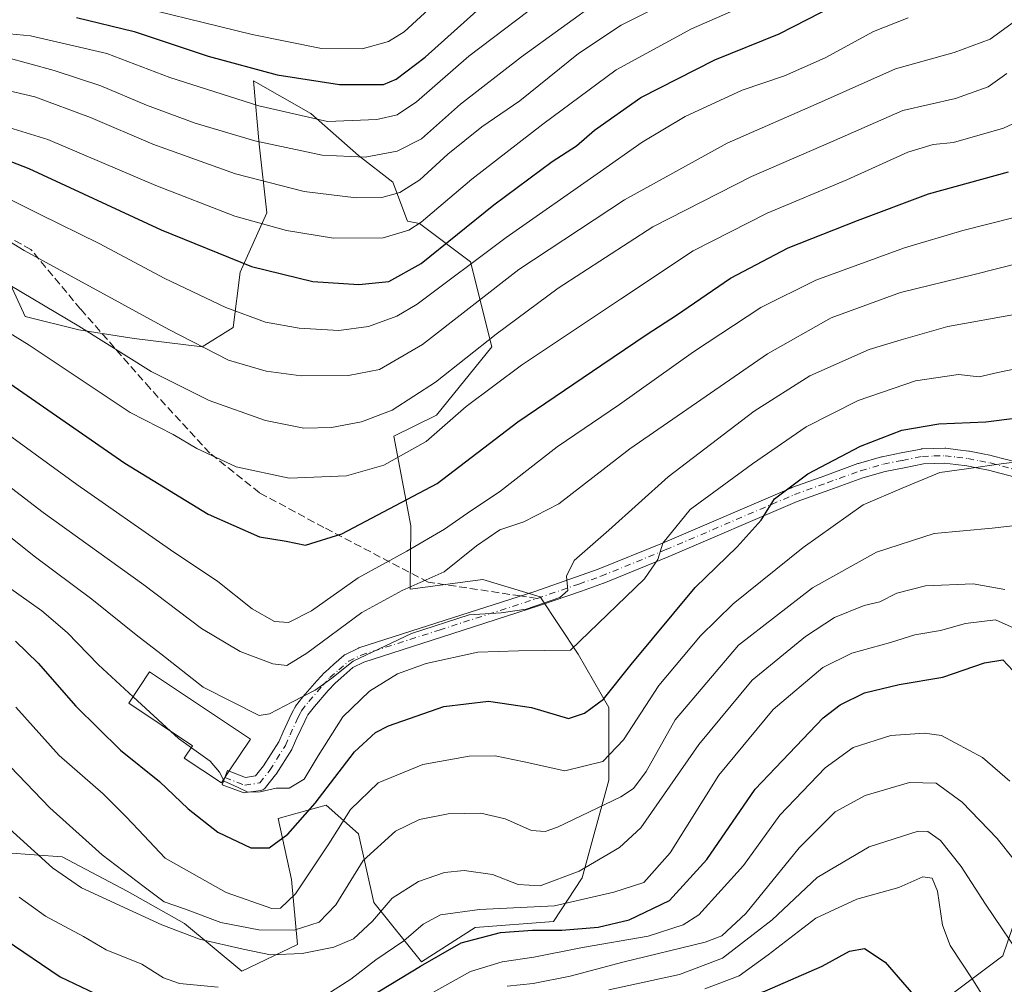
# Model space of a CAD drawing. Units: metres. Extents: x 596692 to 600120, y 4766130 to 4768493.
# Drawn here: x 597446 to 597656, y 4766243 to 4766448 of the extents above; entities that cross this region are included whole.
import ezdxf

# ---------------------------------------------------------------- set-up
doc = ezdxf.new("R2010")
doc.units = ezdxf.units.M
doc.header["$MEASUREMENT"] = 0
doc.linetypes.add('DGN Style 3', pattern=[2.307223458686699, 1.648016756204785, -0.6592067024819142])
doc.linetypes.add('DGN Style 4', pattern=[2.6384748266838614, 1.318413404963828, -0.6592067024819142, 0.001648016756204785, -0.6592067024819142])
for name, color, linetype, lineweight in [('Arbolado forestal CxS', 92, 'Continuous', 0), ('Curva de nivel maestra', 30, 'Continuous', 30), ('Curva de nivel normal', 30, 'Continuous', 0), ('Edificación Cxs', 1, 'Continuous', 13), ('Pastizal CxS', 92, 'Continuous', 0), ('Pista pavimentada Cxs', 135, 'Continuous', 0), ('Pista pavimentada eje', 135, 'DGN Style 4', 0), ('Senda', 7, 'DGN Style 3', 0), ('Senda no paivmentada conexión', 7, 'DGN Style 3', 0)]:
    doc.layers.add(name, color=color, linetype=linetype, lineweight=lineweight)

# ---------------------------------------------------------------- blocks, each defined once
blk = doc.blocks.new('*U9')
at = {"layer": 'Arbolado forestal CxS', "color": 92, "linetype": 'Continuous', "lineweight": 0}
for points in [[(597667.5154999997, 4766283.255899999, 822.6261999999988), (597655.7171, 4766248.772299999, 808.2048999999971), (597633.9397, 4766232.4375, 796.0381999999955), (597627.4501, 4766229.842300001, 793.8200999999973), (597621.4590999996, 4766216.0975, 787.359700000001), (597614.8800999997, 4766207.0275, 782.8834000000061), (597602.1748000003, 4766211.5657, 782.6791999999988), (597592.1262999997, 4766203.4309, 781.1509999999981), (597583.1173, 4766196.137499999, 779.209400000007), (597570.4123999998, 4766195.2303, 781.8986000000006), (597556.7999, 4766215.1953, 795.5522999999957), (597544.0954999998, 4766215.1953, 801.2237000000023), (597527.0149999997, 4766196.170700001, 794.5283999999957), (597498.3664999995, 4766186.508300001, 795.6465999999928), (597496.8687000005, 4766185.3233, 795.2525000000023), (597487.1706999998, 4766195.021299999, 798.856899999999), (597464.2878000002, 4766202.849500001, 799.5118999999977), (597436.5871000001, 4766213.6885, 802.6021999999939)], [(597443.4993000003, 4766270.7095, 831.8953000000038), (597455.3075000001, 4766269.895300001, 836.4124000000012), (597469.1518999999, 4766262.566099999, 837.8947000000044), (597481.3677000003, 4766255.644099999, 836.767200000002), (597493.5833000002, 4766245.464500001, 832.2978000000003), (597505.3914999999, 4766251.165300001, 837.5777999999991), (597504.1705, 4766265.0089, 846.482600000003), (597501.3202999998, 4766278.0395, 852.5788000000031), (597505.3278999999, 4766279.161499999, 852.4916999999988), (597511.5000999998, 4766280.889900001, 850.7480999999971), (597518.4221000001, 4766274.7819, 843.560500000007), (597521.6797000002, 4766260.122500001, 836.9551000000066), (597531.8592999997, 4766247.500299999, 826.2176999999938), (597543.2607000005, 4766254.829700001, 827.5586000000039), (597559.9546999997, 4766256.051700001, 827.7645000000048), (597566.0630999999, 4766265.4167, 833.4768999999943), (597571.7642999999, 4766286.1829, 844.8184000000037), (597571.7642999999, 4766301.656300001, 850.1763000000066), (597565.2499000002, 4766313.0573, 855.098100000003), (597557.1059999998, 4766325.272700001, 861.1374999999971), (597544.8903000001, 4766328.936899999, 863.0253999999987), (597529.4172999999, 4766326.9013, 866.3022999999957), (597529.5774999997, 4766340.425899999, 873.1451999999991), (597525.9386999998, 4766359.5285, 883.6573999999965), (597535.0221999995, 4766364.0219, 883.5326999999961), (597546.8208999997, 4766378.540899999, 884.7978000000004), (597542.2829, 4766396.6907, 896.7127999999939), (597531.3936000001, 4766404.8573, 907.0725999999995), (597528.8661000002, 4766405.331700001, 907.8911999999982), (597525.7533, 4766413.631300001, 912.5384000000049), (597518.4243000001, 4766419.331900001, 916.626099999994), (597508.2448000005, 4766428.289899999, 922.0440999999993), (597496.0290999999, 4766435.2119, 924.1309000000037), (597497.2503000004, 4766421.7751, 916.0785999999936), (597498.8788999999, 4766407.115900001, 907.2121000000043), (597493.1782999998, 4766394.4937, 899.3703999999999), (597491.7265, 4766382.6765, 894.0176999999967), (597485.1113, 4766378.5407, 890.546100000007), (597470.5900999998, 4766380.355699999, 887.422900000005), (597458.7928999999, 4766382.170700001, 884.4349999999978), (597447.4077000003, 4766385.016899999, 883.077099999995), (597441.4650999998, 4766397.7509, 887.5782000000036)]]:
    blk.add_polyline3d(points, dxfattribs=at)
blk = doc.blocks.new('*U10')
at = {"layer": 'Pista pavimentada Cxs', "color": 135, "linetype": 'Continuous', "lineweight": 0}
blk.add_polyline3d([(597658.0700000003, 4766350.812799999, 858.8230999999943), (597652.6533000004, 4766352.240800001, 862.420100000003), (597650.4824999999, 4766352.676000001, 861.8735000000015), (597648.0229000002, 4766353.164899999, 860.705700000006), (597645.7221999997, 4766353.456800001, 860.0200000000042), (597643.3234999999, 4766353.7476, 859.3858999999939), (597641.0702999998, 4766353.6907, 860.580700000006), (597638.7805000005, 4766353.6106, 862.7495999999956), (597634.6629999997, 4766352.790999999, 865.1389999999956), (597630.6716999998, 4766351.9937, 862.7351000000054), (597625.8777000001, 4766350.626800001, 856.2752999999939), (597618.8497000001, 4766348.080600001, 854.0258999999934), (597611.8978000004, 4766345.566199999, 860.3896999999997), (597584.4177999999, 4766333.784200001, 873.3319999999949), (597570.6900000004, 4766328.1788, 873.2719999999972), (597570.6256999997, 4766328.154200001, 873.2602999999945), (597565.9228999997, 4766326.489700001, 874.1888999999937), (597556.9870999996, 4766323.407600001, 871.4775999999983), (597536.1102, 4766316.657000001, 867.1395000000049), (597519.5562000005, 4766311.355900001, 873.6493000000047), (597517.2253000002, 4766310.226, 874.5231000000058), (597515.2801999999, 4766308.5067, 873.1186000000017), (597513.4567, 4766306.892300001, 872.1585999999952), (597511.9270000001, 4766305.2862, 869.1967000000004), (597509.0445999998, 4766301.932499999, 863.0449999999984), (597507.6339999996, 4766300.114900001, 861.8356000000058), (597507.4071000004, 4766299.676300001, 861.5604000000021), (597506.9654000001, 4766298.797900001, 861.1924), (597505.2878999999, 4766295.195499999, 860.1411999999982), (597504.3051000005, 4766292.956900001, 858.7955999999976), (597504.2257000003, 4766292.800100001, 858.6725000000006), (597504.1939000003, 4766292.747199999, 858.6309999999941), (597500.8630999997, 4766287.4604, 857.1842000000034), (597500.7648, 4766287.3215, 857.2801999999939), (597498.6238000002, 4766284.611300001, 858.2160000000005), (597498.4605, 4766284.433900001, 858.202900000004), (597498.2724000001, 4766284.283, 858.151199999993), (597498.0636999998, 4766284.1622, 858.0629999999946), (597497.8392000003, 4766284.073999999, 857.9419999999956), (597497.6041000001, 4766284.020600001, 857.7939000000043), (597494.4193000002, 4766283.546200001, 856.1790999999939), (597494.1516000004, 4766283.528999999, 856.0247999999993), (597493.8849, 4766283.5569, 855.8849000000046), (597493.6265000004, 4766283.628900001, 855.7704999999987), (597489.3804000001, 4766285.237500001, 855.968200000003), (597489.9474, 4766286.733700001, 857.2186999999976), (597490.5044, 4766288.2336, 858.2991999999941), (597494.3603999997, 4766286.772700001, 856.9712000000001), (597496.5056999996, 4766287.092300001, 856.718399999998), (597498.2012, 4766289.238500001, 858.0157999999938), (597501.4228999997, 4766294.352299999, 861.717300000004), (597502.3651000002, 4766296.498299999, 863.8212000000058), (597502.3795999996, 4766296.5305, 863.8496000000014), (597504.0746999999, 4766300.170499999, 865.9092999999993), (597504.0955999997, 4766300.2138, 865.9293999999937), (597504.5548, 4766301.127, 866.3291000000027), (597504.8589000005, 4766301.7152, 866.5728999999993), (597504.8945000004, 4766301.780099999, 866.5972000000038), (597505.0160999997, 4766301.961100001, 866.6386000000057), (597506.5411, 4766303.926100001, 867.434699999998), (597506.5856, 4766303.980799999, 867.4902000000002), (597509.5267000003, 4766307.403000001, 873.8513999999997), (597509.5817, 4766307.4636, 873.9934000000068), (597511.1865999997, 4766309.148600001, 875.9588999999978), (597511.2845000001, 4766309.243100001, 876.0800000000017), (597513.1600000003, 4766310.9035, 877.8462000000001), (597515.2704999996, 4766312.7689, 879.4833999999975), (597515.4430999998, 4766312.9016, 879.5820999999996), (597515.6321, 4766313.0098, 879.6582999999956), (597518.2620999999, 4766314.284800001, 880.0068999999932), (597518.4128999999, 4766314.3486, 879.9192000000039), (597518.4720999999, 4766314.368899999, 879.8793000000006), (597535.1294999998, 4766319.703000001, 871.5841999999976), (597555.9731999999, 4766326.4428, 872.6864999999962), (597564.8668000001, 4766329.510399999, 875.6585000000051), (597569.5158000002, 4766331.155900001, 875.3781000000017), (597583.1831, 4766336.736400001, 875.375), (597610.6797000002, 4766348.525599999, 863.1869000000006), (597610.7643999998, 4766348.5592, 863.1398000000045), (597617.7605999997, 4766351.089600001, 858.0071000000027), (597624.8400999998, 4766353.6544, 855.3764999999986), (597624.9464999996, 4766353.688800001, 855.4973999999929), (597629.8563999999, 4766355.0888, 861.814599999998), (597629.9817000004, 4766355.119100001, 862.0170000000071), (597634.0372000001, 4766355.929199999, 865.0895000000019), (597638.2828000003, 4766356.774300001, 862.0675999999949), (597638.3173000002, 4766356.7808, 862.0268000000069), (597638.5392000005, 4766356.804099999, 861.7707999999985), (597640.9770000001, 4766356.889400001, 859.0075000000071), (597643.3596999999, 4766356.9496, 857.5964999999997), (597643.4001000002, 4766356.950099999, 857.6117999999988), (597643.5926999999, 4766356.9385, 857.6925999999949), (597646.1120999996, 4766356.632900001, 858.7893999999943), (597648.4813999999, 4766356.332400001, 860.1098000000056), (597648.5580000002, 4766356.320800001, 860.1679000000004), (597648.5921, 4766356.314400001, 860.1940000000033), (597651.1083000004, 4766355.814200001, 862.0219000000071), (597653.3295999998, 4766355.368899999, 862.627099999998), (597653.4230000004, 4766355.347200001, 862.5898000000016), (597659.0180000003, 4766353.872199999, 860.4459999999963)], dxfattribs=at)

msp = doc.modelspace()

# ---------------------------------------------------------------- linework, layer by layer
at = {"layer": 'Arbolado forestal CxS', "color": 92, "linetype": 'Continuous', "lineweight": 0}
for points in [[(597443.4993000003, 4766270.7095, 831.8953000000038), (597455.3075000001, 4766269.895300001, 836.4124000000012), (597469.1518999999, 4766262.566099999, 837.8947000000044), (597481.3677000003, 4766255.644099999, 836.767200000002), (597493.5833000002, 4766245.464500001, 832.2978000000003), (597505.3914999999, 4766251.165300001, 837.5777999999991), (597504.1705, 4766265.0089, 846.482600000003), (597501.3202999998, 4766278.0395, 852.5788000000031), (597505.3278999999, 4766279.161499999, 852.4916999999988), (597511.5000999998, 4766280.889900001, 850.7480999999971), (597518.4221000001, 4766274.7819, 843.560500000007), (597521.6797000002, 4766260.122500001, 836.9551000000066), (597531.8592999997, 4766247.500299999, 826.2176999999938), (597543.2607000005, 4766254.829700001, 827.5586000000039), (597559.9546999997, 4766256.051700001, 827.7645000000048), (597566.0630999999, 4766265.4167, 833.4768999999943), (597571.7642999999, 4766286.1829, 844.8184000000037), (597571.7642999999, 4766301.656300001, 850.1763000000066), (597565.2499000002, 4766313.0573, 855.098100000003), (597557.1059999998, 4766325.272700001, 861.1374999999971), (597544.8903000001, 4766328.936899999, 863.0253999999987), (597529.4172999999, 4766326.9013, 866.3022999999957), (597529.5774999997, 4766340.425899999, 873.1451999999991), (597525.9386999998, 4766359.5285, 883.6573999999965), (597535.0221999995, 4766364.0219, 883.5326999999961), (597546.8208999997, 4766378.540899999, 884.7978000000004), (597542.2829, 4766396.6907, 896.7127999999939), (597531.3936000001, 4766404.8573, 907.0725999999995), (597528.8661000002, 4766405.331700001, 907.8911999999982), (597525.7533, 4766413.631300001, 912.5384000000049), (597518.4243000001, 4766419.331900001, 916.626099999994), (597508.2448000005, 4766428.289899999, 922.0440999999993), (597496.0290999999, 4766435.2119, 924.1309000000037), (597497.2503000004, 4766421.7751, 916.0785999999936), (597498.8788999999, 4766407.115900001, 907.2121000000043), (597493.1782999998, 4766394.4937, 899.3703999999999), (597491.7265, 4766382.6765, 894.0176999999967), (597485.1113, 4766378.5407, 890.546100000007), (597470.5900999998, 4766380.355699999, 887.422900000005), (597458.7928999999, 4766382.170700001, 884.4349999999978), (597447.4077000003, 4766385.016899999, 883.077099999995), (597441.4650999998, 4766397.7509, 887.5782000000036)], [(597667.5154999997, 4766283.255899999, 822.6261999999988), (597655.7171, 4766248.772299999, 808.2048999999971), (597633.9397, 4766232.4375, 796.0381999999955), (597627.4501, 4766229.842300001, 793.8200999999973), (597621.4590999996, 4766216.0975, 787.359700000001), (597614.8800999997, 4766207.0275, 782.8834000000061)]]:
    msp.add_polyline3d(points, dxfattribs=at)
at = {"layer": 'Curva de nivel maestra', "color": 30, "linetype": 'Continuous', "lineweight": 30, "flags": 128}
for points, elevation in [([(597458.3200000003, 4766448.720100001), (597470.6299999999, 4766445.7401), (597486.3600000005, 4766440.5001), (597501.0599999996, 4766436.5001), (597514.3700000001, 4766434.4901), (597523.7300000006, 4766434.4901), (597526.4299999997, 4766435.600099999), (597532.6500000004, 4766440.2601), (597547.7300000006, 4766453.9001)], 925), ([(597440.7599999999, 4766419.4301), (597448.1799999997, 4766416.530099999), (597476.3700000001, 4766403.460100001), (597495.5899999999, 4766395.670100001), (597508.7000000002, 4766392.470100001), (597518.5099999999, 4766391.860099999), (597524.8600000005, 4766392.450099999), (597531.7400000002, 4766396.3301), (597547.2300000006, 4766408.840100001), (597559.6900000004, 4766418.0701), (597564.9000000004, 4766421.380100001), (597568.7199999997, 4766424.7401), (597578.5599999996, 4766431.6801), (597594.3200000003, 4766439.7401), (597608.0599999996, 4766445.2501), (597620, 4766451.360099999)], 900), ([(597444.0999999996, 4766370.770099999), (597468.6399999997, 4766353.7601), (597486.3600000005, 4766342.880100001), (597497.3499999996, 4766338.040100001), (597503.04, 4766337.130100001), (597507.1399999997, 4766336.280099999), (597514.8399999999, 4766338.700099999), (597535.1799999997, 4766349.4301), (597552.3899999997, 4766362.5601), (597570.2699999996, 4766374.700099999), (597579.9600000001, 4766381.270099999), (597586.1900000004, 4766385.270099999), (597597.7000000002, 4766393.220100001), (597610, 4766399.640100001), (597624.7800000003, 4766405.4801), (597639.8899999997, 4766411.1501), (597656.9299999997, 4766415.860099999)], 875), ([(597445.2999999998, 4766315.790100001), (597450.1399999997, 4766311.100099999), (597458.2100000001, 4766301.970100001), (597467.6900000004, 4766292.610099999), (597475.9900000002, 4766285.940099999), (597482.1200000001, 4766280.100099999), (597488.4800000006, 4766275.100099999), (597495.4800000006, 4766271.8101), (597499.3799999999, 4766271.8101), (597503.3799999999, 4766274.6601), (597509.2100000001, 4766281.3101), (597517.5700000003, 4766292.220100001), (597522.0599999996, 4766296.370100001), (597524.8300000001, 4766297.8101), (597536.5899999999, 4766301.880100001), (597546.0899999999, 4766303.0701), (597555.2999999998, 4766301.6801), (597563.1799999997, 4766299.3101), (597566.5700000003, 4766300.450099999), (597570.6500000004, 4766303.470100001), (597576.5199999996, 4766310.880100001), (597590.1399999997, 4766327.270099999), (597599.0800000001, 4766335.940099999), (597604.1900000004, 4766341.610099999), (597607.0300000003, 4766346.1601), (597614.1600000003, 4766351.4901), (597625.3799999999, 4766357.350099999), (597634.1799999997, 4766360.770099999), (597642.0499999998, 4766362.140100001), (597652.1299999999, 4766362.5701), (597663.9000000004, 4766364.0601)], 850), ([(597518.6100000005, 4766238.690099999), (597531.6299999999, 4766246.590100001), (597540.3300000001, 4766251.5101), (597548.7100000001, 4766253.710100001), (597555.4900000002, 4766254.2601), (597561.7400000002, 4766254.200099999), (597569.4699999997, 4766254.880100001), (597576.0800000001, 4766256.4101), (597584.7100000001, 4766260.550100001), (597592.6200000001, 4766269.2601), (597602.9400000004, 4766284.270099999), (597617.4299999997, 4766299.460100001), (597621.04, 4766302.2401), (597626.2699999996, 4766304.8201), (597633.6399999997, 4766306.5801), (597642.9299999997, 4766308.1501), (597651.8099999996, 4766311.2401), (597655.7100000001, 4766311.8101), (597658.9000000004, 4766308.460100001)], 825), ([(597443.1600000003, 4766252.2501), (597454.8799999999, 4766244.300100001), (597462.2800000003, 4766240.710100001)], 825), ([(597444.3799999999, 4766208.4101), (597455.4800000006, 4766205.920100001), (597463.1799999997, 4766203.6801), (597470.4699999997, 4766201.850099999), (597477.29, 4766199.550100001), (597490.0099999999, 4766197.0601), (597497.7100000001, 4766196.470100001), (597504.1500000004, 4766196.9101), (597511.7599999999, 4766198.520099999), (597520.9299999997, 4766201.710100001), (597529.75, 4766204.970100001), (597538.8300000001, 4766210.8201), (597546.7800000003, 4766217.4001), (597556.0899999999, 4766222.2601), (597572.7599999999, 4766228.800100001), (597593.8799999999, 4766237.590100001), (597604.9699999997, 4766241.200099999), (597617.2300000006, 4766246.540100001), (597623.0800000001, 4766249.7301), (597626.25, 4766250.340100001), (597630.6399999997, 4766247.4001), (597639.4800000006, 4766237.2401), (597650.8700000001, 4766219.290100001), (597657.5199999996, 4766207.9101)], 800)]:
    msp.add_lwpolyline(points, dxfattribs=dict(at, elevation=elevation))
at = {"layer": 'Curva de nivel normal', "color": 30, "linetype": 'Continuous', "lineweight": 0, "flags": 128}
for points, elevation in [([(597329.0999999996, 4766460.130000001), (597359.75, 4766444.560000001), (597377.9600000001, 4766437.779999999), (597391.7100000001, 4766434.689999999), (597402.1299999999, 4766434.279999999), (597421.29, 4766435.66), (597435.6900000004, 4766435.060000001), (597449.4299999997, 4766431.84), (597461.3399999999, 4766427.439999999), (597474.5599999996, 4766421.720000001), (597492.1900000004, 4766415.439999999), (597506.8499999996, 4766411.67), (597517.9000000004, 4766410.279999999), (597523.4000000004, 4766410.390000001), (597527.2400000002, 4766411.439999999), (597531.5099999999, 4766414.15), (597537.4699999997, 4766419.58), (597544.6699999999, 4766425.42), (597552.7999999998, 4766430.980000001), (597565.2999999998, 4766441.100000001), (597574.3899999997, 4766447.09), (597590.2599999999, 4766455.100000001)], 910), ([(597464.9699999997, 4766452.730000001), (597495.7400000002, 4766445.130000001), (597510.5199999996, 4766442.100000001), (597519.1799999997, 4766442.029999999), (597524.7999999998, 4766443.600000001), (597528.1600000003, 4766445.680000001), (597539.4299999997, 4766456.119999999)], 930), ([(597330.1799999997, 4766450.100000001), (597342.8499999996, 4766442.980000001), (597354.5099999999, 4766437.380000001), (597364.1799999997, 4766433.640000001), (597377.6399999997, 4766429.59), (597388.8899999997, 4766427.84), (597395.6799999997, 4766427.66), (597418.4800000006, 4766429.24), (597424.1600000003, 4766429.439999999), (597433.6699999999, 4766428.430000001), (597452.25, 4766422.730000001), (597475.25, 4766412.9), (597492.0700000003, 4766406.42), (597503.0899999999, 4766403.33), (597513.0899999999, 4766401.720000001), (597523.6900000004, 4766401.77), (597529.1299999999, 4766403.4), (597531.7999999998, 4766405.119999999), (597542.54, 4766414.26), (597557.7000000002, 4766425.99), (597573.29, 4766437.600000001), (597589.3700000001, 4766446.34), (597606.6100000005, 4766453.91)], 905), ([(597391.3600000005, 4766450.15), (597411.0700000003, 4766447.539999999), (597429.0499999998, 4766446.699999999), (597448.54, 4766444.84), (597464.7699999996, 4766441.08), (597478.2000000002, 4766435.92), (597497.1699999999, 4766429.880000001), (597511.8399999999, 4766426.600000001), (597522.3099999996, 4766427.029999999), (597526.6900000004, 4766428), (597530.75, 4766430.76), (597541.9400000004, 4766440.51), (597559.7699999996, 4766454.07)], 920), ([(597361.0199999996, 4766452.01), (597373.6799999997, 4766446.75), (597385.9699999997, 4766443.32), (597398.6900000004, 4766441.720000001), (597415.1799999997, 4766441.51), (597427.1799999997, 4766441.779999999), (597443.1799999997, 4766440.26), (597453.5999999996, 4766437.439999999), (597463.5099999999, 4766434.189999999), (597473.2300000006, 4766430.039999999), (597483.5800000001, 4766426.189999999), (597496.2999999998, 4766422.439999999), (597510.6600000003, 4766419.42), (597519.8600000005, 4766419), (597526.6500000004, 4766420.230000001), (597531.8499999996, 4766422.869999999), (597540.1799999997, 4766430.27), (597553.1600000003, 4766440.34), (597570.0800000001, 4766452.630000001)], 915), ([(597439.3499999996, 4766403.810000001), (597447.1799999997, 4766399.050000001), (597477.9800000006, 4766382.24), (597490.75, 4766375.699999999), (597498.7599999999, 4766373.359999999), (597506.2199999997, 4766372.350000001), (597516.2699999996, 4766372.41), (597522.8899999997, 4766373.710000001), (597532.0300000003, 4766379.08), (597552.5899999999, 4766395.039999999), (597575.1200000001, 4766409.9), (597597, 4766421.949999999), (597617.1100000005, 4766430.779999999), (597632.8799999999, 4766437.82), (597645.3700000001, 4766441.26), (597653.0099999999, 4766444.15), (597658.9900000002, 4766448.449999999)], 890), ([(597635.5700000003, 4766448.66), (597628.1799999997, 4766445.779999999), (597617.8499999996, 4766440.140000001), (597609.1799999997, 4766436.34), (597600.1799999997, 4766433.220000001), (597588.0199999996, 4766427.640000001), (597578.8499999996, 4766422.189999999), (597570.0199999996, 4766415.91), (597549.8499999996, 4766401.850000001), (597530.9400000004, 4766387.640000001), (597526.5999999996, 4766385.09), (597520.5599999996, 4766382.880000001), (597514.2199999997, 4766382.060000001), (597505.7699999996, 4766382.5), (597498.5999999996, 4766383.82), (597490.1200000001, 4766386.92), (597477.1799999997, 4766393.140000001), (597463.1799999997, 4766400.539999999), (597450.4100000003, 4766406.84), (597441.4400000004, 4766411.310000001)], 895), ([(597444.0899999999, 4766391.680000001), (597458.8099999996, 4766382.980000001), (597474.2599999999, 4766373.310000001), (597486.5999999996, 4766367.100000001), (597498.5800000001, 4766362.850000001), (597506.7800000003, 4766361.24), (597512.6900000004, 4766361.359999999), (597519.0599999996, 4766362.539999999), (597525.6200000001, 4766365.029999999), (597534.8200000003, 4766371.029999999), (597547.7400000002, 4766381.27), (597561, 4766391.09), (597581.1699999999, 4766404.15), (597602.1799999997, 4766414.869999999), (597619.1799999997, 4766422.210000001), (597634.4000000004, 4766428.939999999), (597645.6399999997, 4766431.51), (597652.6100000005, 4766433.99), (597656.5999999996, 4766436.83)], 885), ([(597658.7800000003, 4766426.480000001), (597655.8499999996, 4766425.119999999), (597645.1799999997, 4766422.130000001), (597640.8499999996, 4766421.689999999), (597635.5099999999, 4766420.02), (597622.5099999999, 4766414.16), (597605.5099999999, 4766407.039999999), (597589.7400000002, 4766399.039999999), (597574.25, 4766388.680000001), (597553.1200000001, 4766374.67), (597541.3600000005, 4766365.810000001), (597532.8499999996, 4766358.359999999), (597523.8499999996, 4766353.359999999), (597515.8499999996, 4766351.039999999), (597503.6299999999, 4766350.539999999), (597492.3200000003, 4766352.949999999), (597483.9900000002, 4766356.9), (597478.9199999999, 4766359.880000001), (597469.7800000003, 4766364.529999999), (597448.2199999997, 4766378.92), (597429.9299999997, 4766390.189999999)], 880), ([(597232.6299999999, 4766420.350000001), (597236.4600000001, 4766417.060000001), (597247.0800000001, 4766409.119999999), (597266.25, 4766394.16), (597286.0999999996, 4766379.5), (597305.6799999997, 4766364), (597318.8099999996, 4766355.66), (597328.8300000001, 4766349.130000001), (597337.9000000004, 4766344.289999999), (597348.0099999999, 4766340.810000001), (597353.1100000005, 4766339.91), (597359.5800000001, 4766341.84), (597373.9199999999, 4766349.060000001), (597377.8099999996, 4766350.609999999), (597385.0700000003, 4766351.83), (597400.5, 4766351.08), (597414.6699999999, 4766346.710000001), (597427.1200000001, 4766339.710000001), (597441.5800000001, 4766328.91), (597450.9500000002, 4766322.32), (597456.3499999996, 4766317.680000001), (597463, 4766310.76), (597470.3746999997, 4766303.9901)], 855), ([(597439.8200000003, 4766362.689999999), (597458.4199999999, 4766349.180000001), (597478.3399999999, 4766335.300000001), (597488.4400000004, 4766328.539999999), (597495.79, 4766322.74), (597500.54, 4766320.029999999), (597503.4699999997, 4766319.810000001), (597508.3799999999, 4766322.26), (597518.3200000003, 4766329.310000001), (597528.7199999997, 4766335), (597536.7400000002, 4766339.699999999), (597542.3499999996, 4766343.58), (597548.4400000004, 4766347.619999999), (597560.7699999996, 4766357.220000001), (597574, 4766366.230000001), (597589.8200000003, 4766377.51), (597604.1200000001, 4766386.949999999), (597615.8799999999, 4766392.77), (597634.7699999996, 4766399.680000001), (597647.2100000001, 4766403.380000001), (597658.0999999996, 4766406.08)], 870), ([(597434.8799999999, 4766355.730000001), (597451.2300000006, 4766343.26), (597472.7000000002, 4766327.84), (597484.9600000001, 4766318.539999999), (597493.2000000002, 4766313.609999999), (597500.1799999997, 4766311.02), (597503.1799999997, 4766310.640000001), (597507.4199999999, 4766313.26), (597519.1299999999, 4766321.91), (597527.75, 4766326.619999999), (597536.6399999997, 4766330.609999999), (597543.5800000001, 4766336.15), (597548.5300000003, 4766339.57), (597553.6299999999, 4766341.27), (597561.1299999999, 4766345.100000001), (597576.2400000002, 4766356.789999999), (597605.5999999996, 4766377.050000001), (597619.1399999997, 4766384.74), (597633.9199999999, 4766390.100000001), (597649.5999999996, 4766394), (597659.3899999997, 4766396.480000001)], 865), ([(597437.7000000002, 4766343.189999999), (597449.2999999998, 4766333.960000001), (597461.5800000001, 4766324.789999999), (597471.0700000003, 4766317.140000001), (597476.3200000003, 4766313.15), (597485.3499999996, 4766305.99), (597497.25, 4766300.01), (597499.4699999997, 4766300.359999999), (597504.3499999996, 4766302.880000001), (597509.1500000004, 4766305.380000001), (597512.7300000006, 4766307.970000001), (597517.2800000003, 4766311.550000001), (597529.7100000001, 4766317.470000001), (597541.9800000006, 4766321.4), (597548.8499999996, 4766321.850000001), (597554.1200000001, 4766322.66), (597561.3099999996, 4766325.100000001), (597563.0599999996, 4766326.609999999), (597562.7199999997, 4766329.699999999), (597564.3899999997, 4766333.02), (597571.7300000006, 4766339.5), (597584.3899999997, 4766350.859999999), (597602.75, 4766364.82), (597614.5899999999, 4766372.34), (597627.2000000002, 4766377.960000001), (597634.04, 4766380.07), (597643.9699999997, 4766382.859999999), (597658.9500000002, 4766385.550000001)], 860), ([(597489.6501000002, 4766286.2927), (597489.79, 4766286.02), (597492.7599999999, 4766284.630000001), (597494.8499999996, 4766283.640000001), (597497.4299999997, 4766283.710000001), (597500.8700000001, 4766284.5), (597503.6100000005, 4766284.529999999), (597506.8499999996, 4766286.390000001), (597509.8399999999, 4766291.41), (597515.0700000003, 4766299.680000001), (597520.7400000002, 4766305.17), (597526.7400000002, 4766308.880000001), (597532.8499999996, 4766311.060000001), (597543.8799999999, 4766313.449999999), (597552.5199999996, 4766313.779999999), (597563.5700000003, 4766313.939999999), (597579.3799999999, 4766329.130000001), (597582.1900000004, 4766333.230000001), (597583.2800000003, 4766336.699999999), (597589.0999999996, 4766343.890000001), (597602.3700000001, 4766353.59), (597613.8200000003, 4766361.5), (597624.8700000001, 4766367.09), (597637.1200000001, 4766371.33), (597646.2400000002, 4766372.640000001), (597650.6699999999, 4766372.140000001), (597654.6200000001, 4766373.109999999), (597662.5499999998, 4766374.720000001)], 855), ([(597445.3700000001, 4766301.789999999), (597454.6100000005, 4766291.49), (597464.0199999996, 4766283.26), (597468.8099999996, 4766278.449999999), (597471.5199999996, 4766275.619999999), (597477.25, 4766269.609999999), (597490.2000000002, 4766262.26), (597499.9600000001, 4766258.84), (597501.7699999996, 4766258.939999999), (597505.0099999999, 4766261.939999999), (597512.1200000001, 4766272.609999999), (597516.6799999997, 4766279.939999999), (597522.6399999997, 4766285.609999999), (597532.1200000001, 4766289.539999999), (597541.9699999997, 4766291.279999999), (597547.5099999999, 4766291.369999999), (597553.7199999997, 4766290.130000001), (597562.3799999999, 4766288.199999999), (597570.4600000001, 4766290.15), (597574.9000000004, 4766294.779999999), (597582.4299999997, 4766306.4), (597591.2800000003, 4766316.970000001), (597598.2599999999, 4766323.75), (597613.1799999997, 4766335.789999999), (597625.9800000006, 4766344.9), (597634.25, 4766348.42), (597642.3200000003, 4766351.75), (597648.0099999999, 4766352.52), (597655.8899999997, 4766353.710000001), (597666.2999999998, 4766354.880000001)], 845), ([(597440.7999999998, 4766292.57), (597452.6399999997, 4766280.27), (597463.7800000003, 4766270.32), (597472.7800000003, 4766263.470000001), (597477.0199999996, 4766260.300000001), (597481.3600000005, 4766258.76), (597489.0700000003, 4766255.9), (597497.1799999997, 4766254.289999999), (597504.7300000006, 4766254.24), (597510.0199999996, 4766255.92), (597513.6200000001, 4766259.640000001), (597519.4400000004, 4766269.09), (597526.3200000003, 4766275.300000001), (597531.4500000002, 4766277.789999999), (597537.5099999999, 4766279), (597544.5099999999, 4766279.16), (597549.6799999997, 4766277.970000001), (597555.2999999998, 4766275.460000001), (597558.1600000003, 4766275.230000001), (597560.8300000001, 4766276.210000001), (597574.2999999998, 4766282.66), (597577.0099999999, 4766284.42), (597579.7000000002, 4766288.060000001), (597585.9199999999, 4766299.07), (597599.3799999999, 4766314.939999999), (597615.1399999997, 4766327.180000001), (597628.8300000001, 4766334.800000001), (597641.1200000001, 4766338.779999999), (597653.4600000001, 4766339.880000001), (597660.3700000001, 4766340.66)], 840), ([(597442.5199999996, 4766277.25), (597453.2199999997, 4766267.539999999), (597459.3700000001, 4766263.230000001), (597476.4800000006, 4766255.4), (597484.5099999999, 4766252.32), (597493.8499999996, 4766250.199999999), (597499.7000000002, 4766248.970000001), (597506.3899999997, 4766249.27), (597513.1600000003, 4766250.59), (597517.3499999996, 4766252.380000001), (597521.4100000003, 4766256.180000001), (597525.5700000003, 4766261.08), (597531.1799999997, 4766264.600000001), (597536.7100000001, 4766266.49), (597540.9600000001, 4766266.939999999), (597546.9699999997, 4766266.07), (597552.4400000004, 4766263.949999999), (597557.1399999997, 4766263.710000001), (597565.4600000001, 4766266.789999999), (597574.04, 4766271.869999999), (597578.5999999996, 4766276.060000001), (597590.9400000004, 4766293.810000001), (597602.3300000001, 4766307.51), (597613.6399999997, 4766316.810000001), (597619.8499999996, 4766320.850000001), (597626.1799999997, 4766323.460000001), (597629.5099999999, 4766324.230000001), (597633.1100000005, 4766326.08), (597639.25, 4766327.640000001), (597649.4299999997, 4766328.02), (597656.1500000004, 4766326.859999999)], 835), ([(597511.7000000002, 4766240.49), (597516.7599999999, 4766243.77), (597522.0899999999, 4766247.9), (597528.0800000001, 4766251.939999999), (597532.1799999997, 4766255.539999999), (597535.8700000001, 4766257.52), (597544.1699999999, 4766258.65), (597560.1600000003, 4766259.41), (597572.8099999996, 4766262.32), (597579.2000000002, 4766264.42), (597584.8399999999, 4766270.680000001), (597595.1799999997, 4766287.25), (597606.8099999996, 4766301.289999999), (597617.3899999997, 4766310.230000001), (597623.5300000003, 4766313.289999999), (597631.7999999998, 4766315.560000001), (597637, 4766317.180000001), (597642.4199999999, 4766318.130000001), (597647.7599999999, 4766319.560000001), (597654.1799999997, 4766320.4), (597658.7599999999, 4766318.300000001)], 830), ([(597470.3746999997, 4766303.9901), (597478.3563000001, 4766296.662500001)], 855), ([(597478.3563000001, 4766296.662500001), (597480.0800000001, 4766295.08), (597482.8028999995, 4766293.124700001)], 855), ([(597532.4500000002, 4766239.970000001), (597542.29, 4766245.430000001), (597549.0099999999, 4766247.51), (597555.7999999998, 4766248.460000001), (597566.1799999997, 4766250.560000001), (597580.1100000005, 4766252.960000001), (597587.5700000003, 4766255.359999999), (597590.9100000003, 4766257.49), (597600.4400000004, 4766267.980000001), (597608.1799999997, 4766278.74), (597617.8499999996, 4766288.84), (597623.8499999996, 4766293.130000001), (597631.8499999996, 4766295.75), (597639.0499999998, 4766296.25), (597642.6600000003, 4766295.699999999), (597651.4100000003, 4766291.060000001), (597657.2400000002, 4766285.960000001)], 820), ([(597482.8028999995, 4766293.124700001), (597486.8200000003, 4766290.24), (597488.8099999996, 4766287.930000001), (597489.6501000002, 4766286.2927)], 855), ([(597550.0899999999, 4766242.300000001), (597555.6299999999, 4766242.869999999), (597563.5300000003, 4766244.4), (597574.7400000002, 4766247.439999999), (597592.29, 4766251.680000001), (597595.8600000005, 4766253.029999999), (597600.9800000006, 4766257.75), (597612.3200000003, 4766271.810000001), (597620, 4766279.42), (597626.3700000001, 4766282.92), (597635.8499999996, 4766285.699999999), (597641.4800000006, 4766285.560000001), (597647.0499999998, 4766281.5), (597654.4800000006, 4766273.75), (597665.3499999996, 4766260.16)], 815), ([(597571.79, 4766241.51), (597586.8099999996, 4766244.77), (597596, 4766248.25), (597606.5899999999, 4766256.460000001), (597616.1600000003, 4766265.430000001), (597627.2599999999, 4766271.980000001), (597637.6600000003, 4766275.32), (597639.7100000001, 4766275.24), (597642.4299999997, 4766273.33), (597646.8399999999, 4766267.779999999), (597652, 4766259.76), (597660.7599999999, 4766246.850000001)], 810.0000000000001), ([(597592.25, 4766241.730000001), (597599.5099999999, 4766244.51), (597605.6799999997, 4766248.980000001), (597615.8600000005, 4766256.779999999), (597624.6399999997, 4766260.83), (597633.5300000003, 4766263.34), (597638.6399999997, 4766265.609999999), (597640.6299999999, 4766265.34), (597641.79, 4766262.529999999), (597642.8300000001, 4766255.27), (597644.5, 4766250.960000001), (597649.2999999998, 4766243.67), (597656.54, 4766232.07)], 805), ([(597446.1200000001, 4766261.230000001), (597451.7000000002, 4766257.199999999), (597459.7999999998, 4766252.880000001), (597464.6699999999, 4766250.01), (597472.2199999997, 4766246.960000001), (597476.8499999996, 4766244.050000001), (597480.2999999998, 4766242.9), (597488.5199999996, 4766242.09)], 830)]:
    msp.add_lwpolyline(points, dxfattribs=dict(at, elevation=elevation))
at = {"layer": 'Edificación Cxs', "color": 1, "linetype": 'Continuous', "lineweight": 13, "elevation": 864.8380999999939, "flags": 128}
msp.add_lwpolyline([(597490.8901000004, 4766288.1601), (597489.2100999998, 4766285.630100001), (597481.3000999996, 4766290.9001), (597483.0701000001, 4766293.520099999), (597469.4501, 4766302.600099999), (597473.9001000002, 4766309.290100001), (597495.4200999998, 4766294.940099999)], close=True, dxfattribs=at)
at = {"layer": 'Edificación Cxs', "color": 1, "linetype": 'Continuous', "lineweight": 13}
msp.add_polyline3d([(597490.8901000004, 4766288.1601, 858.2204000000056), (597489.2100999998, 4766285.630100001, 856.2957000000025), (597481.3000999996, 4766290.9001, 856.0660000000062), (597483.0701000001, 4766293.520099999, 858.9410000000062), (597469.4501, 4766302.600099999, 863.6316999999982), (597473.9001000002, 4766309.290100001, 860.1781000000047), (597495.4200999998, 4766294.940099999, 864.8380999999937), (597490.8901000004, 4766288.1601, 858.2204000000056)], dxfattribs=at)
at = {"layer": 'Pastizal CxS', "color": 92, "linetype": 'Continuous', "lineweight": 0}
for points in [[(597441.4650999998, 4766397.7509, 887.5782000000036), (597447.4077000003, 4766385.016899999, 883.077099999995), (597458.7928999999, 4766382.170700001, 884.4349999999978), (597470.5900999998, 4766380.355699999, 887.422900000005), (597485.1113, 4766378.5407, 890.546100000007), (597491.7265, 4766382.6765, 894.0176999999967), (597493.1782999998, 4766394.4937, 899.3703999999999), (597498.8788999999, 4766407.115900001, 907.2121000000043), (597497.2503000004, 4766421.7751, 916.0785999999936), (597496.0290999999, 4766435.2119, 924.1309000000037), (597508.2448000005, 4766428.289899999, 922.0440999999993), (597518.4243000001, 4766419.331900001, 916.626099999994), (597525.7533, 4766413.631300001, 912.5384000000049), (597528.8661000002, 4766405.331700001, 907.8911999999982), (597531.3936000001, 4766404.8573, 907.0725999999995), (597542.2829, 4766396.6907, 896.7127999999939), (597546.8208999997, 4766378.540899999, 884.7978000000004), (597535.0221999995, 4766364.0219, 883.5326999999961), (597525.9386999998, 4766359.5285, 883.6573999999965), (597529.5774999997, 4766340.425899999, 873.1451999999991), (597529.4172999999, 4766326.9013, 866.3022999999957), (597544.8903000001, 4766328.936899999, 863.0253999999987), (597557.1059999998, 4766325.272700001, 861.1374999999971), (597565.2499000002, 4766313.0573, 855.098100000003), (597571.7642999999, 4766301.656300001, 850.1763000000066), (597571.7642999999, 4766286.1829, 844.8184000000037), (597566.0630999999, 4766265.4167, 833.4768999999943), (597559.9546999997, 4766256.051700001, 827.7645000000048), (597543.2607000005, 4766254.829700001, 827.5586000000039), (597531.8592999997, 4766247.500299999, 826.2176999999938), (597521.6797000002, 4766260.122500001, 836.9551000000066), (597518.4221000001, 4766274.7819, 843.560500000007), (597511.5000999998, 4766280.889900001, 850.7480999999971), (597505.3278999999, 4766279.161499999, 852.4916999999988), (597501.3202999998, 4766278.0395, 852.5788000000031), (597504.1705, 4766265.0089, 846.482600000003), (597505.3914999999, 4766251.165300001, 837.5777999999991), (597493.5833000002, 4766245.464500001, 832.2978000000003), (597481.3677000003, 4766255.644099999, 836.767200000002), (597469.1518999999, 4766262.566099999, 837.8947000000044), (597455.3075000001, 4766269.895300001, 836.4124000000012), (597443.4993000003, 4766270.7095, 831.8953000000038)], [(597443.4993000003, 4766270.7095, 831.8953000000038), (597455.3075000001, 4766269.895300001, 836.4124000000012), (597469.1518999999, 4766262.566099999, 837.8947000000044), (597481.3677000003, 4766255.644099999, 836.767200000002), (597493.5833000002, 4766245.464500001, 832.2978000000003), (597505.3914999999, 4766251.165300001, 837.5777999999991), (597504.1705, 4766265.0089, 846.482600000003), (597501.3202999998, 4766278.0395, 852.5788000000031), (597505.3278999999, 4766279.161499999, 852.4916999999988), (597511.5000999998, 4766280.889900001, 850.7480999999971), (597518.4221000001, 4766274.7819, 843.560500000007), (597521.6797000002, 4766260.122500001, 836.9551000000066), (597531.8592999997, 4766247.500299999, 826.2176999999938), (597543.2607000005, 4766254.829700001, 827.5586000000039), (597559.9546999997, 4766256.051700001, 827.7645000000048), (597566.0630999999, 4766265.4167, 833.4768999999943), (597571.7642999999, 4766286.1829, 844.8184000000037), (597571.7642999999, 4766301.656300001, 850.1763000000066), (597565.2499000002, 4766313.0573, 855.098100000003), (597557.1059999998, 4766325.272700001, 861.1374999999971), (597544.8903000001, 4766328.936899999, 863.0253999999987), (597529.4172999999, 4766326.9013, 866.3022999999957), (597529.5774999997, 4766340.425899999, 873.1451999999991), (597525.9386999998, 4766359.5285, 883.6573999999965), (597535.0221999995, 4766364.0219, 883.5326999999961), (597546.8208999997, 4766378.540899999, 884.7978000000004), (597542.2829, 4766396.6907, 896.7127999999939), (597531.3936000001, 4766404.8573, 907.0725999999995), (597528.8661000002, 4766405.331700001, 907.8911999999982), (597525.7533, 4766413.631300001, 912.5384000000049), (597518.4243000001, 4766419.331900001, 916.626099999994), (597508.2448000005, 4766428.289899999, 922.0440999999993), (597496.0290999999, 4766435.2119, 924.1309000000037), (597497.2503000004, 4766421.7751, 916.0785999999936), (597498.8788999999, 4766407.115900001, 907.2121000000043), (597493.1782999998, 4766394.4937, 899.3703999999999), (597491.7265, 4766382.6765, 894.0176999999967), (597485.1113, 4766378.5407, 890.546100000007), (597470.5900999998, 4766380.355699999, 887.422900000005), (597458.7928999999, 4766382.170700001, 884.4349999999978), (597447.4077000003, 4766385.016899999, 883.077099999995), (597441.4650999998, 4766397.7509, 887.5782000000036)], [(597861.4040000001, 4766146.5472, 827.4084000000004), (597641.5768999998, 4766143.380700001, 783.2583000000013), (597633.1146999998, 4766163.831700001, 782.758600000001), (597624.3377, 4766175.240900001, 780.7856000000029), (597606.7833000004, 4766191.0395, 776.7220999999992), (597614.8800999997, 4766207.0275, 782.8834000000061), (597621.4590999996, 4766216.0975, 787.359700000001), (597627.4501, 4766229.842300001, 793.8200999999973), (597633.9397, 4766232.4375, 796.0381999999955), (597655.7171, 4766248.772299999, 808.2048999999971), (597667.5154999997, 4766283.255899999, 822.6261999999988)], [(597667.5154999997, 4766283.255899999, 822.6261999999988), (597655.7171, 4766248.772299999, 808.2048999999971), (597633.9397, 4766232.4375, 796.0381999999955), (597627.4501, 4766229.842300001, 793.8200999999973), (597621.4590999996, 4766216.0975, 787.359700000001), (597614.8800999997, 4766207.0275, 782.8834000000061)]]:
    msp.add_polyline3d(points, dxfattribs=at)
at = {"layer": 'Pista pavimentada Cxs', "color": 135, "linetype": 'Continuous', "lineweight": 0, "extrusion": (0.0457552635982423, -0.5946114650601746, 0.8027101976878382), "elevation": -2806062.328433192, "flags": 128}
msp.add_lwpolyline([(961412.8120635614, 3778383.777005902), (961413.4756415947, 3778385.568345606), (961413.8117291236, 3778385.371823081)], dxfattribs=at)
at = {"layer": 'Pista pavimentada Cxs', "color": 135, "linetype": 'Continuous', "lineweight": 0}
for points in [[(597490.8515999997, 4766288.1021, 858.1820000000008), (597494.3603999997, 4766286.772700001, 856.9712000000001), (597496.5056999996, 4766287.092300001, 856.718399999998), (597498.2012, 4766289.238500001, 858.0157999999938), (597501.4228999997, 4766294.352299999, 861.717300000004), (597502.3651000002, 4766296.498299999, 863.8212000000058), (597502.3795999996, 4766296.5305, 863.8496000000014), (597504.0746999999, 4766300.170499999, 865.9092999999993), (597504.0955999997, 4766300.2138, 865.9293999999937), (597504.5548, 4766301.127, 866.3291000000027), (597504.8589000005, 4766301.7152, 866.5728999999993), (597504.8945000004, 4766301.780099999, 866.5972000000038), (597505.0160999997, 4766301.961100001, 866.6386000000057), (597506.5411, 4766303.926100001, 867.434699999998), (597506.5856, 4766303.980799999, 867.4902000000002), (597509.5267000003, 4766307.403000001, 873.8513999999997), (597509.5817, 4766307.4636, 873.9934000000068), (597511.1865999997, 4766309.148600001, 875.9588999999978), (597511.2845000001, 4766309.243100001, 876.0800000000017), (597513.1600000003, 4766310.9035, 877.8462000000001), (597515.2704999996, 4766312.7689, 879.4833999999975), (597515.4430999998, 4766312.9016, 879.5820999999996), (597515.6321, 4766313.0098, 879.6582999999956), (597518.2620999999, 4766314.284800001, 880.0068999999932), (597518.4128999999, 4766314.3486, 879.9192000000039), (597518.4720999999, 4766314.368899999, 879.8793000000006), (597535.1294999998, 4766319.703000001, 871.5841999999976), (597555.9731999999, 4766326.4428, 872.6864999999962), (597564.8668000001, 4766329.510399999, 875.6585000000051), (597569.5158000002, 4766331.155900001, 875.3781000000017), (597583.1831, 4766336.736400001, 875.375), (597610.6797000002, 4766348.525599999, 863.1869000000006), (597610.7643999998, 4766348.5592, 863.1398000000045), (597617.7605999997, 4766351.089600001, 858.0071000000027), (597624.8400999998, 4766353.6544, 855.3764999999986), (597624.9464999996, 4766353.688800001, 855.4973999999929), (597629.8563999999, 4766355.0888, 861.814599999998), (597629.9817000004, 4766355.119100001, 862.0170000000071), (597634.0372000001, 4766355.929199999, 865.0895000000019), (597638.2828000003, 4766356.774300001, 862.0675999999949), (597638.3173000002, 4766356.7808, 862.0268000000069), (597638.5392000005, 4766356.804099999, 861.7707999999985), (597640.9770000001, 4766356.889400001, 859.0075000000071), (597643.3596999999, 4766356.9496, 857.5964999999997), (597643.4001000002, 4766356.950099999, 857.6117999999988), (597643.5926999999, 4766356.9385, 857.6925999999949), (597646.1120999996, 4766356.632900001, 858.7893999999943), (597648.4813999999, 4766356.332400001, 860.1098000000056), (597648.5580000002, 4766356.320800001, 860.1679000000004), (597648.5921, 4766356.314400001, 860.1940000000033), (597651.1083000004, 4766355.814200001, 862.0219000000071), (597653.3295999998, 4766355.368899999, 862.627099999998), (597653.4230000004, 4766355.347200001, 862.5898000000016), (597659.0180000003, 4766353.872199999, 860.4459999999963)], [(597658.0700000003, 4766350.812799999, 858.8230999999943), (597652.6533000004, 4766352.240800001, 862.420100000003), (597650.4824999999, 4766352.676000001, 861.8735000000015), (597648.0229000002, 4766353.164899999, 860.705700000006), (597645.7221999997, 4766353.456800001, 860.0200000000042), (597643.3234999999, 4766353.7476, 859.3858999999939), (597641.0702999998, 4766353.6907, 860.580700000006), (597638.7805000005, 4766353.6106, 862.7495999999956), (597634.6629999997, 4766352.790999999, 865.1389999999956), (597630.6716999998, 4766351.9937, 862.7351000000054), (597625.8777000001, 4766350.626800001, 856.2752999999939), (597618.8497000001, 4766348.080600001, 854.0258999999934), (597611.8978000004, 4766345.566199999, 860.3896999999997), (597584.4177999999, 4766333.784200001, 873.3319999999949), (597570.6900000004, 4766328.1788, 873.2719999999972), (597570.6256999997, 4766328.154200001, 873.2602999999945), (597565.9228999997, 4766326.489700001, 874.1888999999937), (597556.9870999996, 4766323.407600001, 871.4775999999983), (597536.1102, 4766316.657000001, 867.1395000000049), (597519.5562000005, 4766311.355900001, 873.6493000000047), (597517.2253000002, 4766310.226, 874.5231000000058), (597515.2801999999, 4766308.5067, 873.1186000000017), (597513.4567, 4766306.892300001, 872.1585999999952), (597511.9270000001, 4766305.2862, 869.1967000000004), (597509.0445999998, 4766301.932499999, 863.0449999999984), (597507.6339999996, 4766300.114900001, 861.8356000000058), (597507.4071000004, 4766299.676300001, 861.5604000000021), (597506.9654000001, 4766298.797900001, 861.1924), (597505.2878999999, 4766295.195499999, 860.1411999999982), (597504.3051000005, 4766292.956900001, 858.7955999999976), (597504.2257000003, 4766292.800100001, 858.6725000000006), (597504.1939000003, 4766292.747199999, 858.6309999999941), (597500.8630999997, 4766287.4604, 857.1842000000034), (597500.7648, 4766287.3215, 857.2801999999939), (597498.6238000002, 4766284.611300001, 858.2160000000005), (597498.4605, 4766284.433900001, 858.202900000004), (597498.2723000003, 4766284.283100001, 858.151199999993), (597498.0636999998, 4766284.1622, 858.0629999999946), (597497.8392000003, 4766284.073999999, 857.9419999999956), (597497.6041000001, 4766284.020600001, 857.7939000000043), (597494.4193000002, 4766283.546200001, 856.1790999999939), (597494.1516000004, 4766283.529100001, 856.0247999999993), (597493.8848000001, 4766283.5569, 855.8849000000046), (597493.6265000004, 4766283.628900001, 855.7704999999987), (597489.3804000001, 4766285.237500001, 855.968200000003), (597489.9474, 4766286.733700001, 857.2186999999976), (597489.9530999997, 4766286.749, 857.230899999995)]]:
    msp.add_polyline3d(points, dxfattribs=at)
at = {"layer": 'Pista pavimentada eje', "color": 135, "linetype": 'DGN Style 4', "lineweight": 0}
msp.add_polyline3d([(597489.9473000001, 4766286.733700001, 857.2186999999976), (597494.1835000003, 4766285.128699999, 856.5086000000011), (597497.3683000002, 4766285.6031, 857.1043000000063), (597499.5093, 4766288.313300001, 857.3839000000008), (597502.8400999998, 4766293.600099999, 859.9520000000049), (597503.8300999999, 4766295.8551, 861.8120999999956), (597505.5251000002, 4766299.495100001, 863.5473000000056), (597505.9801000003, 4766300.4001, 863.9351000000024), (597506.2801000001, 4766300.9801, 864.1699999999984), (597507.8051000005, 4766302.9451, 864.9771000000038), (597510.7401000002, 4766306.360099999, 871.7293999999965), (597512.3450999996, 4766308.045100001, 875.2649999999995), (597514.2200999996, 4766309.7051, 875.7222999999941), (597516.3300999999, 4766311.5701, 877.4079000000056), (597518.9600999998, 4766312.845100001, 877.405700000003), (597535.6201, 4766318.1801, 869.3454999999959), (597556.4801000003, 4766324.925100001, 872.1622000000062), (597565.3951000003, 4766328.0001, 874.7121999999945), (597570.0850999998, 4766329.6601, 874.3062000000064), (597583.8000999996, 4766335.2601, 874.2523999999976), (597611.3101000005, 4766347.0551, 861.6876999999951), (597618.3051000005, 4766349.585100001, 855.7716999999976), (597625.3850999996, 4766352.1501, 854.7868000000017), (597630.2950999998, 4766353.550100001, 862.1165000000037), (597634.3501000004, 4766354.360099999, 865.0810000000056), (597638.5950999996, 4766355.2051, 862.3160000000062), (597641.0251000002, 4766355.290100001, 859.7881999999954), (597643.4001000002, 4766355.350099999, 858.5062999999938), (597645.9151, 4766355.045100001, 859.3871999999974), (597648.2801000001, 4766354.745100001, 860.3950000000042), (597650.7950999998, 4766354.245100001, 861.9067000000069), (597653.0151000004, 4766353.800100001, 862.5561000000017), (597658.6101000002, 4766352.325099999, 859.7695999999996)], dxfattribs=at)
at = {"layer": 'Senda', "color": 7, "linetype": 'DGN Style 3', "lineweight": 0}
msp.add_polyline3d([(597552.9271, 4766325.457800001, 868.2847999999941), (597533.2822000004, 4766328.4033, 881.0761000000057), (597511.0571, 4766340.045, 887.0366000000067), (597497.2987000003, 4766347.453400001, 879.6475999999967), (597486.7154000001, 4766355.92, 881.4753000000056), (597474.0153999999, 4766369.678400001, 897.2354999999952), (597459.1986999996, 4766386.6118, 902.4140999999945), (597448.6152999997, 4766399.311799999, 911.1135999999971), (597436.9736000003, 4766405.661800001, 906.2191000000021), (597427.4485999999, 4766409.895099999, 898.0008999999991), (597413.6902000001, 4766413.0702, 898.9174000000058), (597397.8152000001, 4766413.0702, 915.8252999999969), (597382.9984999998, 4766415.186799999, 915.3102000000072), (597360.7735000001, 4766428.9452, 917.7504999999946), (597347.0151000004, 4766440.5869, 916.9725000000036), (597336.4318000004, 4766453.286900001, 920.300000000003), (597322.6733999997, 4766464.9286, 927.7372000000032), (597304.6816999996, 4766481.862000001, 931.7792000000045), (597291.9817000004, 4766495.620300001, 937.4535999999936), (597278.2232999997, 4766509.378699999, 934.6310999999987), (597259.1732999999, 4766522.078700001, 936.7780999999959), (597240.1232000003, 4766537.953700001, 937.7286000000023), (597225.3065, 4766562.295499999, 940.9309000000068)], dxfattribs=at)
at = {"layer": 'Senda no paivmentada conexión', "color": 7, "linetype": 'DGN Style 3', "lineweight": 0, "extrusion": (-0.7254143947985678, 0.1087611168246778, 0.6796653406538224), "elevation": 85507.52805223915, "flags": 128}
msp.add_lwpolyline([(-4802241.764578564, -78040.35103520338), (-4802241.764578564, -78045.63703643804)], dxfattribs=at)

# ---------------------------------------------------------------- block references
at = {"layer": 'Arbolado forestal CxS', "color": 92, "linetype": 'Continuous', "lineweight": 0}
msp.add_blockref('*U9', (0, 0), dxfattribs=at)
at = {"layer": 'Pista pavimentada Cxs', "color": 135, "linetype": 'Continuous', "lineweight": 0}
msp.add_blockref('*U10', (0, 0), dxfattribs=at)

doc.saveas('drawing.dxf')
